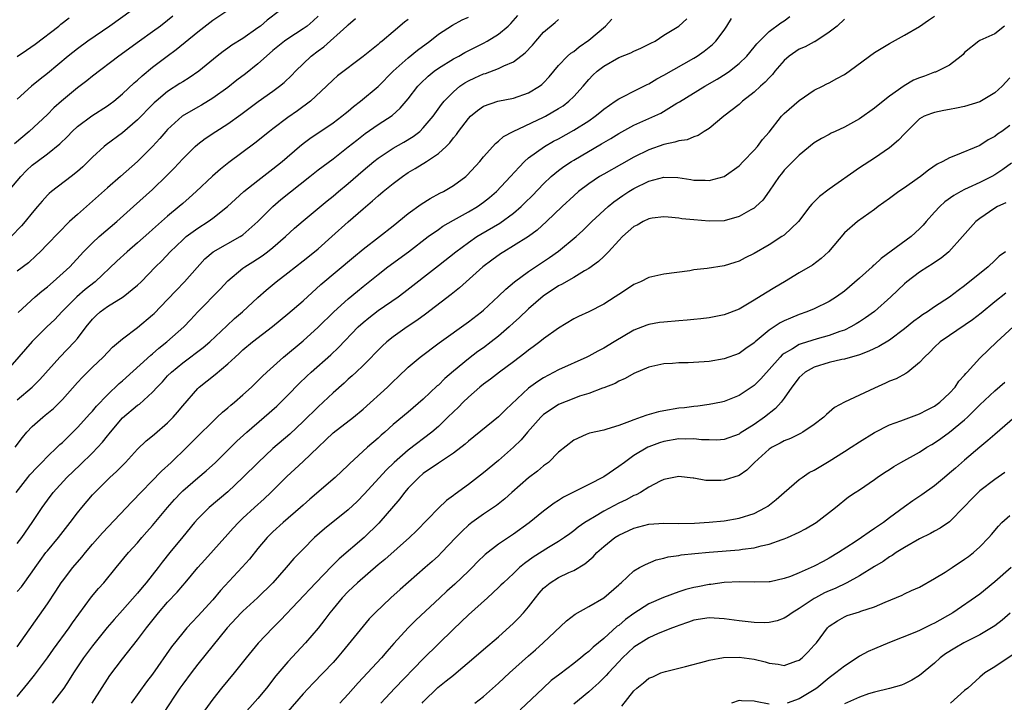
# Model space of a CAD drawing. Units: inches. Extents: x 2538000 to 2541000, y 1557000 to 1560000.
# Drawn here: x 2539335 to 2539466, y 1557415 to 1557506 of the extents above; entities that cross this region are included whole.
import ezdxf

# ---------------------------------------------------------------- set-up
doc = ezdxf.new("R2010")
doc.units = ezdxf.units.IN
doc.header["$MEASUREMENT"] = 0
doc.layers.add('LD25381557_2ft', color=221, linetype='Continuous')

msp = doc.modelspace()

# ---------------------------------------------------------------- linework, layer by layer
at = {"layer": 'LD25381557_2ft'}
for points, elevation in [([(2539333.79, 1557483), (2539335.46, 1557485), (2539336.22, 1557485.78), (2539337, 1557486.51), (2539337.63, 1557487), (2539339, 1557488.02), (2539340.66, 1557489.34), (2539341.68, 1557490.32), (2539342.32, 1557491), (2539343, 1557491.63), (2539344.93, 1557493.07), (2539347, 1557494.39), (2539347.36, 1557494.64), (2539347.82, 1557495), (2539349, 1557495.97), (2539350.56, 1557497.44), (2539351, 1557497.81), (2539351.61, 1557498.39), (2539353, 1557499.52), (2539354.93, 1557501), (2539356.13, 1557501.87), (2539359, 1557504.25), (2539361, 1557505.8), (2539362.88, 1557507)], 8502), ([(2539369.86, 1557507), (2539368.24, 1557505.76), (2539367.34, 1557505), (2539367, 1557504.74), (2539365, 1557503.34), (2539363.55, 1557502.45), (2539363, 1557502.05), (2539362.38, 1557501.62), (2539361.57, 1557501), (2539359.15, 1557499), (2539357.87, 1557498.13), (2539357, 1557497.6), (2539356.64, 1557497.36), (2539355, 1557496.3), (2539353.45, 1557495), (2539353.21, 1557494.79), (2539353, 1557494.57), (2539351, 1557492.51), (2539349, 1557490.8), (2539346.8, 1557489.2), (2539346.54, 1557489), (2539345, 1557487.59), (2539343.71, 1557486.29), (2539343, 1557485.66), (2539342.15, 1557485), (2539339.53, 1557483), (2539339.24, 1557482.76), (2539339, 1557482.51), (2539338.29, 1557481.71), (2539337.71, 1557481), (2539337, 1557480.19), (2539336.04, 1557479), (2539335.55, 1557478.45), (2539334.19, 1557477)], 8504), ([(2539355.68, 1557506.32), (2539355, 1557505.75), (2539354.05, 1557505), (2539353, 1557504.23), (2539351.27, 1557503), (2539348.51, 1557501), (2539345, 1557498.32), (2539344.27, 1557497.73), (2539343, 1557496.78), (2539340.87, 1557495), (2539339.88, 1557494.12), (2539339, 1557493.25), (2539336.57, 1557491), (2539334.64, 1557489.36)], 8500), ([(2539334.74, 1557449), (2539335.71, 1557450.29), (2539336.28, 1557451), (2539337, 1557451.78), (2539338.38, 1557453), (2539338.73, 1557453.27), (2539339.83, 1557454.17), (2539340.66, 1557455), (2539341, 1557455.35), (2539343, 1557457.6), (2539343.67, 1557458.33), (2539345, 1557459.65), (2539346.43, 1557461), (2539347.67, 1557462.33), (2539349, 1557463.43), (2539351, 1557464.91), (2539353, 1557466.6), (2539353.2, 1557466.8), (2539355, 1557468.63), (2539356.14, 1557469.86), (2539357.26, 1557471), (2539359.96, 1557474.04), (2539361.03, 1557474.97), (2539364.63, 1557477), (2539364.85, 1557477.15), (2539365, 1557477.26), (2539367, 1557479), (2539368.98, 1557481.02), (2539370.07, 1557481.93), (2539373.89, 1557485), (2539375, 1557485.88), (2539377, 1557487.36), (2539379, 1557488.92), (2539380.15, 1557489.85), (2539381.27, 1557490.73), (2539383, 1557491.9), (2539384.88, 1557493.12), (2539385.94, 1557494.06), (2539387, 1557495.31), (2539388.28, 1557497), (2539388.62, 1557497.38), (2539389.65, 1557498.35), (2539390.46, 1557499), (2539391, 1557499.39), (2539393, 1557500.63), (2539393.71, 1557501), (2539394.53, 1557501.47), (2539397, 1557502.72), (2539397.51, 1557503), (2539399, 1557503.94), (2539400.29, 1557505), (2539400.66, 1557505.34), (2539401.59, 1557506.41)], 8514), ([(2539350.13, 1557507), (2539347.33, 1557505), (2539344.4, 1557503), (2539343, 1557501.97), (2539341.76, 1557501), (2539339, 1557498.69), (2539338.05, 1557497.95), (2539336.89, 1557497), (2539335, 1557495.29)], 8498), ([(2539387, 1557505.89), (2539386.49, 1557505.51), (2539385, 1557504.23), (2539383.52, 1557503), (2539383.23, 1557502.77), (2539383, 1557502.56), (2539381, 1557500.93), (2539377.61, 1557498.39), (2539377, 1557497.86), (2539376.13, 1557497), (2539374, 1557495), (2539372.28, 1557493.72), (2539371, 1557492.82), (2539369, 1557491.34), (2539368.55, 1557491), (2539366.58, 1557489.42), (2539363.15, 1557486.85), (2539362.03, 1557485.97), (2539360.96, 1557485.04), (2539358.77, 1557483), (2539357.84, 1557482.16), (2539357, 1557481.43), (2539356.52, 1557481), (2539355, 1557479.74), (2539353, 1557477.97), (2539352.48, 1557477.52), (2539351, 1557476.19), (2539349.62, 1557475), (2539348.25, 1557473.75), (2539345.35, 1557471), (2539344.04, 1557469.96), (2539342.93, 1557469), (2539340.92, 1557467), (2539339.99, 1557466.01), (2539338.95, 1557465), (2539337, 1557463.05), (2539333.45, 1557459)], 8510), ([(2539334.84, 1557443), (2539336.4, 1557445), (2539336.67, 1557445.33), (2539337.63, 1557446.37), (2539338.28, 1557447), (2539339, 1557447.76), (2539340.31, 1557449), (2539340.65, 1557449.35), (2539341, 1557449.65), (2539343, 1557451.61), (2539344.26, 1557453), (2539344.6, 1557453.4), (2539345, 1557453.82), (2539345.53, 1557454.47), (2539347, 1557455.98), (2539348.54, 1557457.46), (2539349, 1557457.84), (2539352.75, 1557461.25), (2539353, 1557461.44), (2539353.82, 1557462.18), (2539354.87, 1557463), (2539357.13, 1557465), (2539358.04, 1557465.96), (2539359, 1557467.02), (2539361.98, 1557470.02), (2539363, 1557471.13), (2539365, 1557472.8), (2539365.26, 1557473), (2539366.34, 1557473.66), (2539367.55, 1557474.45), (2539368.28, 1557475), (2539369, 1557475.58), (2539370.68, 1557477), (2539371.89, 1557478.11), (2539373, 1557479.1), (2539376.22, 1557481.78), (2539377, 1557482.4), (2539377.7, 1557483), (2539379, 1557484.08), (2539381, 1557485.81), (2539382.42, 1557487), (2539383, 1557487.45), (2539385, 1557488.77), (2539386.42, 1557489.58), (2539387.67, 1557490.33), (2539388.52, 1557491), (2539389, 1557491.46), (2539390.3, 1557493), (2539391.42, 1557494.58), (2539391.77, 1557495), (2539393, 1557496.27), (2539393.87, 1557497), (2539394.54, 1557497.46), (2539395, 1557497.71), (2539395.87, 1557498.13), (2539397, 1557498.63), (2539397.29, 1557498.71), (2539399, 1557499.35), (2539399.71, 1557499.71), (2539401, 1557500.24), (2539402.57, 1557501.43), (2539403.53, 1557502.47), (2539403.97, 1557503), (2539405, 1557504.17), (2539406.52, 1557505.48), (2539407, 1557505.88)], 8516), ([(2539375, 1557506.3), (2539374.33, 1557505.67), (2539373.54, 1557505), (2539373, 1557504.61), (2539371, 1557503.32), (2539370.56, 1557503), (2539369, 1557501.73), (2539368.15, 1557501), (2539367, 1557499.97), (2539365.35, 1557498.65), (2539364.2, 1557497.8), (2539363, 1557496.84), (2539361, 1557495.4), (2539359.5, 1557494.5), (2539359, 1557494.22), (2539356.93, 1557493), (2539355, 1557491.25), (2539354.77, 1557491), (2539353.96, 1557490.04), (2539353, 1557489), (2539351, 1557487.01), (2539348.74, 1557485), (2539347, 1557483.49), (2539345, 1557481.7), (2539344.62, 1557481.38), (2539343, 1557479.95), (2539341.96, 1557479), (2539340.47, 1557477.53), (2539339, 1557475.99), (2539338.03, 1557475), (2539337.51, 1557474.49), (2539336.48, 1557473.52), (2539335, 1557472.4)], 8506), ([(2539335, 1557415.88), (2539336.41, 1557417.59), (2539337.29, 1557418.71), (2539339, 1557421.03), (2539339.82, 1557422.18), (2539341.88, 1557425), (2539342.33, 1557425.67), (2539343.18, 1557426.82), (2539344.89, 1557429.11), (2539345.79, 1557430.21), (2539346.49, 1557431), (2539348.13, 1557433), (2539349.81, 1557435), (2539351, 1557436.32), (2539351.58, 1557437), (2539352.25, 1557437.75), (2539353, 1557438.6), (2539354.98, 1557441), (2539355.92, 1557442.08), (2539356.79, 1557443), (2539357, 1557443.21), (2539359, 1557444.93), (2539360.13, 1557445.87), (2539361.35, 1557447), (2539364.2, 1557449.8), (2539365.52, 1557451), (2539367.85, 1557453), (2539369.52, 1557454.48), (2539370.07, 1557455), (2539371, 1557455.93), (2539372.51, 1557457.49), (2539373.53, 1557458.47), (2539374.09, 1557459), (2539376.7, 1557461.3), (2539377.73, 1557462.27), (2539380.35, 1557465), (2539381, 1557465.6), (2539381.77, 1557466.23), (2539383, 1557467.17), (2539385.64, 1557469), (2539386.42, 1557469.58), (2539391, 1557473.15), (2539393.31, 1557475), (2539395, 1557476.24), (2539396.1, 1557477), (2539396.66, 1557477.34), (2539399.19, 1557478.81), (2539401, 1557480.13), (2539402.03, 1557481), (2539402.52, 1557481.48), (2539403.52, 1557482.48), (2539405, 1557484.03), (2539406.01, 1557485), (2539407, 1557485.81), (2539407.68, 1557486.32), (2539408.71, 1557487), (2539409, 1557487.17), (2539412.68, 1557489.32), (2539413, 1557489.52), (2539413.94, 1557490.06), (2539415, 1557490.7), (2539417, 1557491.8), (2539419, 1557492.72), (2539420.58, 1557493.42), (2539422.73, 1557494.73), (2539423.07, 1557494.93), (2539426.44, 1557497), (2539428.07, 1557497.93), (2539429.3, 1557498.7), (2539429.72, 1557499), (2539431, 1557500.01), (2539432.04, 1557501), (2539433, 1557502.17), (2539433.36, 1557502.64), (2539433.73, 1557503), (2539435, 1557504.28), (2539436.57, 1557505.43), (2539437, 1557505.71), (2539437.75, 1557506.25)], 8524), ([(2539335, 1557455.29), (2539336.96, 1557457), (2539337.98, 1557458.02), (2539340.66, 1557461), (2539342.59, 1557463), (2539343, 1557463.48), (2539344.16, 1557465), (2539345, 1557466.03), (2539345.49, 1557466.51), (2539346.04, 1557467), (2539347, 1557467.7), (2539349.1, 1557469), (2539351, 1557470.55), (2539351.46, 1557471), (2539353.38, 1557473), (2539354.21, 1557473.79), (2539355.35, 1557475), (2539357, 1557476.57), (2539357.48, 1557477), (2539359, 1557478.14), (2539360.37, 1557479), (2539361, 1557479.46), (2539362.97, 1557481), (2539364.01, 1557481.99), (2539365.13, 1557483), (2539367, 1557484.48), (2539369, 1557486), (2539370.24, 1557487), (2539372.54, 1557489), (2539373, 1557489.37), (2539373.93, 1557490.07), (2539377, 1557492.12), (2539378.15, 1557493), (2539378.61, 1557493.39), (2539379, 1557493.69), (2539379.71, 1557494.29), (2539380.66, 1557495), (2539383, 1557496.96), (2539385, 1557499), (2539387, 1557500.79), (2539388.21, 1557501.79), (2539389.86, 1557503), (2539391, 1557503.91), (2539392.88, 1557505.12), (2539394.18, 1557505.82), (2539395, 1557506.18)], 8512), ([(2539335, 1557500.95), (2539336.22, 1557501.78), (2539337.39, 1557502.61), (2539340.51, 1557505), (2539340.77, 1557505.23), (2539341.9, 1557506.1)], 8496), ([(2539335, 1557422.49), (2539339, 1557428.2), (2539340.12, 1557429.88), (2539340.84, 1557431), (2539341, 1557431.22), (2539342.38, 1557433), (2539343.6, 1557434.4), (2539344.06, 1557435), (2539345, 1557436.11), (2539346.35, 1557437.65), (2539350.23, 1557441.77), (2539354.16, 1557445.84), (2539355.45, 1557447), (2539357.56, 1557449), (2539359, 1557450.47), (2539361, 1557452.45), (2539361.6, 1557453), (2539362.31, 1557453.69), (2539363, 1557454.26), (2539363.39, 1557454.61), (2539363.88, 1557455), (2539365, 1557455.96), (2539366.15, 1557457), (2539367, 1557457.82), (2539367.58, 1557458.42), (2539368.19, 1557459), (2539370.42, 1557461), (2539373, 1557463.14), (2539375, 1557464.96), (2539377.09, 1557467), (2539379, 1557468.73), (2539380.23, 1557469.77), (2539381, 1557470.39), (2539383, 1557471.99), (2539384.3, 1557473), (2539387.02, 1557474.98), (2539389.66, 1557477), (2539391, 1557477.96), (2539391.61, 1557478.39), (2539393, 1557479.19), (2539395, 1557480.3), (2539396.19, 1557481), (2539397, 1557481.57), (2539397.8, 1557482.2), (2539398.72, 1557483), (2539400.61, 1557485), (2539401.74, 1557486.26), (2539402.48, 1557487), (2539403, 1557487.47), (2539405.11, 1557489), (2539406.32, 1557489.68), (2539407, 1557490.02), (2539409, 1557491.14), (2539411, 1557492.42), (2539411.87, 1557493), (2539412.5, 1557493.5), (2539413, 1557493.93), (2539414.54, 1557495), (2539415, 1557495.34), (2539415.63, 1557495.63), (2539417, 1557496.34), (2539418.34, 1557497), (2539418.77, 1557497.23), (2539419, 1557497.32), (2539420.04, 1557497.96), (2539421, 1557498.46), (2539425, 1557500.74), (2539425.42, 1557501), (2539426.35, 1557501.65), (2539427.46, 1557502.54), (2539427.89, 1557503), (2539429, 1557504.43), (2539429.38, 1557505), (2539429.99, 1557506.01)], 8522), ([(2539335, 1557429.85), (2539335.54, 1557430.46), (2539337, 1557432.46), (2539337.36, 1557433), (2539338.04, 1557433.96), (2539338.81, 1557435), (2539339, 1557435.24), (2539340.49, 1557437), (2539342.05, 1557439), (2539343, 1557440.29), (2539343.57, 1557441), (2539345, 1557442.66), (2539345.31, 1557443), (2539347.33, 1557445), (2539348.2, 1557445.8), (2539349.39, 1557447), (2539351, 1557448.73), (2539352.15, 1557449.85), (2539353, 1557450.53), (2539353.25, 1557450.75), (2539355, 1557452.24), (2539355.73, 1557453), (2539356.33, 1557453.67), (2539357, 1557454.49), (2539359, 1557456.81), (2539359.2, 1557457), (2539361.33, 1557458.67), (2539363, 1557460.08), (2539363.97, 1557461), (2539364.52, 1557461.48), (2539365, 1557461.94), (2539366.27, 1557463), (2539368.94, 1557465.06), (2539371, 1557466.72), (2539373, 1557468.47), (2539375.36, 1557470.64), (2539379.71, 1557474.29), (2539381, 1557475.36), (2539383.16, 1557477), (2539385, 1557478.44), (2539387, 1557480.07), (2539388.7, 1557481.3), (2539389.92, 1557482.08), (2539391.22, 1557482.78), (2539391.67, 1557483), (2539393, 1557483.78), (2539394.65, 1557485), (2539394.84, 1557485.16), (2539396.5, 1557487), (2539397, 1557487.62), (2539398.23, 1557489), (2539398.6, 1557489.4), (2539399, 1557489.69), (2539399.68, 1557490.32), (2539400.96, 1557491), (2539405, 1557492.87), (2539405.25, 1557493), (2539407, 1557494.03), (2539407.59, 1557494.41), (2539408.35, 1557495), (2539409, 1557495.64), (2539410.25, 1557497), (2539411, 1557497.88), (2539411.54, 1557498.46), (2539412.14, 1557499), (2539413, 1557499.68), (2539415, 1557500.8), (2539416.58, 1557501.42), (2539417, 1557501.65), (2539417.94, 1557502.06), (2539419, 1557502.57), (2539419.27, 1557502.73), (2539419.85, 1557503), (2539421, 1557503.77), (2539423, 1557504.98), (2539424.06, 1557505.94)], 8520), ([(2539335, 1557436.22), (2539335.59, 1557437), (2539337, 1557439), (2539338.32, 1557441), (2539339, 1557441.98), (2539339.76, 1557443), (2539341.61, 1557445), (2539343.35, 1557446.65), (2539345, 1557448.27), (2539346.33, 1557449.67), (2539347, 1557450.52), (2539347.22, 1557450.78), (2539347.38, 1557451), (2539349, 1557452.93), (2539351, 1557454.58), (2539351.25, 1557454.75), (2539353, 1557456.31), (2539353.61, 1557457), (2539354.3, 1557457.7), (2539355, 1557458.49), (2539355.49, 1557459), (2539357, 1557460.23), (2539359.74, 1557462.26), (2539360.59, 1557463), (2539362.85, 1557465.15), (2539363.9, 1557466.1), (2539364.97, 1557467), (2539367, 1557468.91), (2539368.11, 1557469.89), (2539369.45, 1557471), (2539371, 1557472.2), (2539372, 1557473), (2539373, 1557473.78), (2539374.53, 1557475), (2539375, 1557475.4), (2539376.83, 1557477), (2539379, 1557478.96), (2539381, 1557480.71), (2539382.25, 1557481.75), (2539383, 1557482.44), (2539383.67, 1557483), (2539385, 1557484.07), (2539386.25, 1557485), (2539387, 1557485.51), (2539387.94, 1557486.06), (2539389.43, 1557487), (2539391, 1557488.04), (2539392.02, 1557489), (2539392.52, 1557489.48), (2539393, 1557490.14), (2539393.4, 1557490.6), (2539393.67, 1557491), (2539395, 1557492.71), (2539395.29, 1557493), (2539396.22, 1557493.78), (2539397, 1557494.33), (2539398.92, 1557495), (2539401, 1557495.41), (2539403, 1557496.11), (2539404.44, 1557497), (2539404.76, 1557497.24), (2539405, 1557497.47), (2539405.74, 1557498.26), (2539407, 1557499.75), (2539408.2, 1557501), (2539408.61, 1557501.39), (2539409, 1557501.63), (2539409.75, 1557502.25), (2539411, 1557503.1), (2539413.23, 1557505), (2539414.07, 1557505.93)], 8518), ([(2539335.1, 1557466.9), (2539337.4, 1557469), (2539338.26, 1557469.74), (2539339, 1557470.34), (2539339.76, 1557471), (2539341.97, 1557473), (2539343.82, 1557475), (2539345, 1557476.19), (2539345.91, 1557477), (2539348.25, 1557479), (2539350.46, 1557481), (2539353, 1557483.26), (2539354.89, 1557485.11), (2539355.88, 1557486.12), (2539357, 1557487.34), (2539358.68, 1557489), (2539359, 1557489.29), (2539359.97, 1557490.04), (2539361.39, 1557491), (2539363, 1557492.02), (2539364.74, 1557493.26), (2539367.02, 1557494.98), (2539369, 1557496.34), (2539369.89, 1557497), (2539370.51, 1557497.49), (2539371.52, 1557498.48), (2539372, 1557499), (2539374.08, 1557501), (2539375, 1557501.7), (2539375.75, 1557502.25), (2539378.83, 1557505), (2539379, 1557505.18), (2539379.99, 1557506.01)], 8508), ([(2539445, 1557505.9), (2539444.03, 1557505), (2539443, 1557504.17), (2539441.08, 1557502.92), (2539441, 1557502.89), (2539439.77, 1557502.23), (2539439, 1557501.91), (2539437.65, 1557501), (2539437, 1557500.42), (2539435.74, 1557499), (2539435.44, 1557498.56), (2539435, 1557498.12), (2539434.47, 1557497.53), (2539433.86, 1557497), (2539433, 1557496.2), (2539431.46, 1557495), (2539431.23, 1557494.77), (2539431, 1557494.58), (2539428.99, 1557493), (2539427, 1557491.4), (2539426.36, 1557491), (2539425.54, 1557490.46), (2539425, 1557490.28), (2539424.11, 1557489.89), (2539423, 1557489.73), (2539422.46, 1557489.54), (2539421, 1557489.27), (2539419, 1557488.56), (2539417, 1557487.55), (2539415.35, 1557486.65), (2539413, 1557485.33), (2539412.45, 1557485), (2539411, 1557484.04), (2539409.63, 1557483), (2539409, 1557482.45), (2539407.46, 1557481), (2539405.4, 1557479), (2539404.15, 1557477.85), (2539402.99, 1557477.01), (2539401, 1557475.76), (2539399.69, 1557475), (2539399.27, 1557474.73), (2539398.11, 1557473.89), (2539396.92, 1557473), (2539394.68, 1557471), (2539393.8, 1557470.2), (2539392.7, 1557469.3), (2539389.3, 1557466.7), (2539388.14, 1557465.86), (2539386.84, 1557465), (2539385, 1557463.7), (2539384.13, 1557463), (2539383.54, 1557462.46), (2539381, 1557459.86), (2539380.08, 1557459), (2539379.52, 1557458.48), (2539379, 1557458.04), (2539378.46, 1557457.54), (2539377, 1557456.25), (2539375.69, 1557455), (2539375, 1557454.38), (2539373, 1557452.43), (2539371.24, 1557450.76), (2539369, 1557448.82), (2539367.02, 1557447), (2539365, 1557444.98), (2539363, 1557443.1), (2539360.5, 1557441), (2539359, 1557439.5), (2539358.57, 1557439), (2539357, 1557437.11), (2539355.3, 1557435), (2539354.29, 1557433.71), (2539353.75, 1557433), (2539352.16, 1557431), (2539351.62, 1557430.38), (2539351, 1557429.62), (2539349, 1557427.36), (2539347.88, 1557426.12), (2539346.97, 1557425.03), (2539345, 1557422.6), (2539343.8, 1557421), (2539342.48, 1557419), (2539341.92, 1557418.08), (2539341.18, 1557417), (2539339.64, 1557415)], 8526), ([(2539344.97, 1557415), (2539347.33, 1557418.67), (2539349, 1557420.88), (2539351, 1557423.41), (2539352.19, 1557425), (2539353.8, 1557427), (2539355, 1557428.4), (2539356.25, 1557429.75), (2539357, 1557430.63), (2539357.33, 1557431), (2539359.01, 1557433), (2539359.94, 1557434.06), (2539363, 1557437.43), (2539363.73, 1557438.27), (2539364.42, 1557439), (2539365, 1557439.56), (2539366.56, 1557441), (2539367.85, 1557442.15), (2539368.73, 1557443), (2539370.87, 1557445.13), (2539371.92, 1557446.08), (2539373, 1557447.09), (2539375, 1557449.02), (2539376.02, 1557449.98), (2539377, 1557450.92), (2539379.71, 1557453), (2539381, 1557454.07), (2539384.24, 1557457), (2539385, 1557457.75), (2539385.65, 1557458.35), (2539387, 1557459.66), (2539388.57, 1557461), (2539391.12, 1557462.88), (2539395, 1557465.67), (2539396.73, 1557467), (2539397, 1557467.23), (2539399, 1557469.07), (2539399.97, 1557470.03), (2539401.13, 1557471), (2539403, 1557472.39), (2539404.57, 1557473.43), (2539405.79, 1557474.21), (2539407, 1557475.05), (2539409.32, 1557477), (2539410.2, 1557477.8), (2539411.43, 1557479), (2539413.58, 1557481), (2539414.36, 1557481.64), (2539415.53, 1557482.47), (2539416.32, 1557483), (2539417, 1557483.4), (2539419, 1557484.36), (2539421, 1557484.92), (2539422.87, 1557484.87), (2539424.59, 1557484.59), (2539425, 1557484.5), (2539426.49, 1557484.49), (2539427, 1557484.46), (2539429.03, 1557485), (2539431, 1557486.41), (2539431.55, 1557487), (2539433, 1557488.5), (2539433.43, 1557489), (2539434.1, 1557489.9), (2539435, 1557490.91), (2539436.65, 1557493), (2539436.82, 1557493.18), (2539437, 1557493.37), (2539439, 1557495.09), (2539441, 1557496.47), (2539442.11, 1557497), (2539442.69, 1557497.31), (2539443, 1557497.45), (2539443.99, 1557498.01), (2539445, 1557498.55), (2539445.65, 1557499), (2539448.33, 1557501), (2539449, 1557501.47), (2539451, 1557502.67), (2539453, 1557503.78), (2539455, 1557504.95), (2539456.2, 1557505.8), (2539457, 1557506.31)], 8528), ([(2539466.29, 1557505), (2539465, 1557503.98), (2539463, 1557503.07), (2539462.88, 1557503), (2539461, 1557501.49), (2539460.78, 1557501.22), (2539460.55, 1557501), (2539459, 1557499.8), (2539457.4, 1557499), (2539457.12, 1557498.88), (2539457, 1557498.86), (2539455.66, 1557498.34), (2539455, 1557498.12), (2539454.21, 1557497.79), (2539452.94, 1557497.06), (2539451, 1557495.66), (2539450.14, 1557495), (2539449, 1557494.06), (2539447, 1557492.68), (2539445, 1557491.54), (2539443.8, 1557491), (2539443.26, 1557490.74), (2539443, 1557490.58), (2539441.96, 1557490.04), (2539441, 1557489.46), (2539439, 1557487.83), (2539437, 1557485.84), (2539436.63, 1557485.37), (2539436.32, 1557485), (2539435, 1557483.06), (2539434.15, 1557481.85), (2539433.24, 1557481), (2539433, 1557480.81), (2539432.58, 1557480.58), (2539431, 1557479.66), (2539429, 1557479.12), (2539427, 1557479.05), (2539425, 1557479.22), (2539423.39, 1557479.39), (2539423, 1557479.46), (2539421.57, 1557479.57), (2539421, 1557479.65), (2539419.46, 1557479.46), (2539419, 1557479.38), (2539418.24, 1557479), (2539417.46, 1557478.54), (2539417, 1557478.33), (2539415.5, 1557477), (2539415, 1557476.51), (2539413.62, 1557475), (2539413.34, 1557474.66), (2539413, 1557474.36), (2539412.31, 1557473.69), (2539411, 1557472.75), (2539410.44, 1557472.44), (2539409, 1557471.55), (2539407.37, 1557470.63), (2539407, 1557470.45), (2539404.92, 1557469.08), (2539403, 1557467.4), (2539401.77, 1557466.23), (2539401, 1557465.55), (2539400.41, 1557465), (2539399, 1557463.76), (2539398.03, 1557463), (2539397, 1557462.24), (2539396.27, 1557461.73), (2539395, 1557460.77), (2539393, 1557459.11), (2539391.87, 1557458.13), (2539391, 1557457.27), (2539390.85, 1557457.15), (2539389, 1557455.41), (2539387, 1557453.68), (2539385, 1557452.02), (2539383.87, 1557451), (2539383.39, 1557450.61), (2539383, 1557450.23), (2539381.58, 1557449), (2539379.18, 1557446.82), (2539379, 1557446.62), (2539377.3, 1557445), (2539373.9, 1557442.1), (2539373, 1557441.32), (2539372.66, 1557441), (2539370.38, 1557439), (2539369, 1557437.74), (2539368.24, 1557437), (2539367, 1557435.56), (2539365.87, 1557434.13), (2539364.93, 1557433.07), (2539362.04, 1557429.96), (2539361, 1557428.74), (2539359, 1557426.54), (2539358.24, 1557425.76), (2539357.56, 1557425), (2539357, 1557424.33), (2539355.53, 1557422.47), (2539353, 1557418.85), (2539352.2, 1557417.8), (2539350.14, 1557415)], 8530), ([(2539467, 1557498.11), (2539465.99, 1557497), (2539465, 1557496.11), (2539463, 1557494.94), (2539461, 1557494.3), (2539459.91, 1557494.09), (2539459, 1557493.89), (2539458.22, 1557493.78), (2539457, 1557493.52), (2539456.61, 1557493.39), (2539455.63, 1557493), (2539455, 1557492.67), (2539453, 1557490.69), (2539452.19, 1557489.81), (2539451, 1557488.8), (2539449, 1557487.44), (2539447, 1557486.14), (2539443, 1557483.32), (2539441.68, 1557482.32), (2539441, 1557481.64), (2539440.66, 1557481.34), (2539440.42, 1557481), (2539438.89, 1557479), (2539437, 1557477.22), (2539436.69, 1557477), (2539435, 1557475.92), (2539433, 1557474.75), (2539431.82, 1557474.18), (2539431, 1557473.74), (2539430.42, 1557473.58), (2539429, 1557473.12), (2539426.76, 1557472.76), (2539425, 1557472.57), (2539424.47, 1557472.47), (2539421, 1557472), (2539419, 1557471.59), (2539417.87, 1557471), (2539417, 1557470.64), (2539416.03, 1557469.97), (2539415, 1557469.33), (2539414.53, 1557469), (2539413, 1557468.02), (2539411, 1557466.99), (2539409.63, 1557466.37), (2539409, 1557466.06), (2539407, 1557464.84), (2539405, 1557463.41), (2539404.48, 1557463), (2539403.63, 1557462.37), (2539403, 1557461.93), (2539402.5, 1557461.5), (2539401, 1557460.37), (2539399.12, 1557459), (2539397.93, 1557458.07), (2539397, 1557457.4), (2539396.51, 1557457), (2539395, 1557455.67), (2539394.31, 1557455), (2539393.66, 1557454.34), (2539393, 1557453.73), (2539392.28, 1557453), (2539391, 1557451.78), (2539390.12, 1557451), (2539387, 1557448.61), (2539385.11, 1557447), (2539384.04, 1557445.96), (2539381.19, 1557442.81), (2539380.19, 1557441.81), (2539379, 1557440.7), (2539375.85, 1557438.15), (2539374.53, 1557437), (2539373, 1557435.46), (2539371.8, 1557434.2), (2539370.77, 1557433), (2539368.98, 1557431), (2539366.94, 1557429), (2539365, 1557427.21), (2539364.79, 1557427), (2539362.91, 1557425), (2539359, 1557420.16), (2539358.11, 1557419), (2539357, 1557417.51), (2539356.64, 1557417), (2539355.92, 1557415.92), (2539354.39, 1557413.61)], 8532), ([(2539467, 1557491.77), (2539465.94, 1557491), (2539465.38, 1557490.62), (2539465, 1557490.32), (2539464.14, 1557489.86), (2539463, 1557489.11), (2539459.77, 1557487.77), (2539459, 1557487.5), (2539458.11, 1557487), (2539457.36, 1557486.64), (2539456.17, 1557485.83), (2539455.12, 1557485), (2539454.67, 1557484.67), (2539453, 1557483.47), (2539452.26, 1557483), (2539451.52, 1557482.48), (2539451, 1557482.06), (2539449.48, 1557481), (2539449, 1557480.6), (2539446.73, 1557479), (2539445, 1557477.53), (2539442.91, 1557475), (2539441.92, 1557474.08), (2539440.77, 1557473.23), (2539439, 1557472.18), (2539437.06, 1557471), (2539435.76, 1557470.24), (2539434.51, 1557469.49), (2539433, 1557468.54), (2539431, 1557467.37), (2539429, 1557466.6), (2539427.67, 1557466.33), (2539427, 1557466.22), (2539425.93, 1557466.07), (2539425, 1557466), (2539424.11, 1557465.89), (2539423, 1557465.82), (2539421, 1557465.64), (2539420.43, 1557465.57), (2539419, 1557465.32), (2539418.75, 1557465.25), (2539417, 1557464.58), (2539414.4, 1557463), (2539413, 1557462.19), (2539412.21, 1557461.79), (2539411, 1557461.13), (2539410.74, 1557461), (2539407, 1557459.28), (2539405, 1557458.24), (2539404.24, 1557457.76), (2539403, 1557456.84), (2539399.97, 1557454.03), (2539399, 1557453.06), (2539395, 1557449.8), (2539394.58, 1557449.42), (2539393, 1557448.21), (2539391, 1557446.89), (2539389, 1557445.5), (2539388.41, 1557445), (2539387, 1557443.56), (2539386.51, 1557443), (2539385.87, 1557442.13), (2539383.08, 1557438.92), (2539381.12, 1557437), (2539377.82, 1557434.18), (2539376.82, 1557433.18), (2539374.72, 1557431), (2539369.99, 1557426.01), (2539368.98, 1557425), (2539367.05, 1557422.95), (2539365.44, 1557421), (2539363.83, 1557419), (2539362.17, 1557417), (2539361, 1557415.52), (2539359.94, 1557414.06)], 8534), ([(2539467.23, 1557486.77), (2539466.09, 1557485.91), (2539465, 1557485.2), (2539464.63, 1557485), (2539463, 1557484.19), (2539461.47, 1557483.47), (2539461, 1557483.27), (2539460.49, 1557483), (2539459.54, 1557482.46), (2539458.37, 1557481.63), (2539457.68, 1557481), (2539457, 1557480.27), (2539455.87, 1557479), (2539455.47, 1557478.53), (2539455, 1557478.05), (2539453.9, 1557477), (2539449.91, 1557474.09), (2539449, 1557473.27), (2539448.84, 1557473.16), (2539448.69, 1557473), (2539447, 1557471.49), (2539445, 1557469.77), (2539443.94, 1557469), (2539443, 1557468.38), (2539441, 1557467.4), (2539440.03, 1557467), (2539439, 1557466.65), (2539437.82, 1557466.18), (2539437, 1557465.82), (2539436.45, 1557465.55), (2539435, 1557464.56), (2539433.13, 1557463), (2539433, 1557462.87), (2539431.88, 1557462.12), (2539431, 1557461.49), (2539429, 1557460.76), (2539427, 1557460.41), (2539426.35, 1557460.35), (2539424.22, 1557460.22), (2539423, 1557460.23), (2539422.15, 1557460.15), (2539421, 1557460.1), (2539419, 1557459.66), (2539417, 1557458.81), (2539415.87, 1557458.13), (2539415, 1557457.77), (2539414.51, 1557457.49), (2539413, 1557456.9), (2539412.85, 1557456.85), (2539411, 1557456.16), (2539409.78, 1557455.78), (2539409, 1557455.5), (2539407, 1557454.69), (2539406.02, 1557454.02), (2539405, 1557453.36), (2539404.81, 1557453.19), (2539404.62, 1557453), (2539402.85, 1557451), (2539402, 1557450), (2539401, 1557449), (2539399, 1557447.26), (2539397, 1557445.62), (2539396.21, 1557445), (2539395, 1557444.07), (2539393.23, 1557442.77), (2539393, 1557442.58), (2539392.08, 1557441.92), (2539391, 1557440.91), (2539388.09, 1557437.91), (2539387.15, 1557437), (2539383.9, 1557434.1), (2539383, 1557433.36), (2539380.26, 1557431), (2539379, 1557429.81), (2539378.22, 1557429), (2539377, 1557427.52), (2539376.58, 1557427), (2539375.91, 1557426.09), (2539375, 1557424.95), (2539373.34, 1557423), (2539371, 1557420.47), (2539369.4, 1557418.6), (2539368.15, 1557417), (2539367, 1557415.6), (2539364.84, 1557413.16)], 8536), ([(2539466.49, 1557481.51), (2539465.37, 1557481), (2539465, 1557480.8), (2539463, 1557479.41), (2539462.48, 1557479), (2539460.72, 1557477), (2539458.9, 1557475), (2539457.87, 1557474.13), (2539457, 1557473.58), (2539456.67, 1557473.33), (2539456.1, 1557473), (2539455, 1557472.26), (2539453.31, 1557471), (2539453, 1557470.74), (2539451.18, 1557469), (2539449, 1557467.06), (2539447.81, 1557466.19), (2539447, 1557465.68), (2539446.59, 1557465.41), (2539445.88, 1557465), (2539445, 1557464.59), (2539444.38, 1557464.38), (2539443, 1557463.84), (2539441.4, 1557463.4), (2539439.24, 1557462.76), (2539439, 1557462.66), (2539438.09, 1557462.09), (2539437, 1557461.48), (2539436.73, 1557461.27), (2539436.46, 1557461), (2539433.89, 1557458.11), (2539433, 1557457.23), (2539431, 1557455.87), (2539429, 1557455.07), (2539428.66, 1557455), (2539427, 1557454.68), (2539425.52, 1557454.48), (2539425, 1557454.44), (2539423.74, 1557454.26), (2539423, 1557454.19), (2539421, 1557453.85), (2539420.29, 1557453.71), (2539418.72, 1557453.28), (2539417.99, 1557453), (2539417, 1557452.67), (2539416.42, 1557452.42), (2539415, 1557451.91), (2539413.39, 1557451.39), (2539413, 1557451.28), (2539411.12, 1557450.88), (2539410.68, 1557450.68), (2539409, 1557449.96), (2539407, 1557448.34), (2539405.65, 1557447), (2539405, 1557446.54), (2539404.18, 1557445.82), (2539403, 1557444.93), (2539400.78, 1557443), (2539399.85, 1557442.15), (2539398.72, 1557441.28), (2539397, 1557440.11), (2539395.46, 1557439), (2539395, 1557438.63), (2539394.15, 1557437.85), (2539393.32, 1557437), (2539391.44, 1557435), (2539391, 1557434.57), (2539390.18, 1557433.82), (2539389.26, 1557433), (2539385.91, 1557430.09), (2539384.7, 1557429), (2539382.62, 1557427), (2539381.82, 1557426.18), (2539381, 1557425.23), (2539378.2, 1557421.8), (2539377.53, 1557421), (2539377, 1557420.41), (2539375.69, 1557419), (2539374.36, 1557417.64), (2539373, 1557416.21), (2539371, 1557413.86)], 8538), ([(2539466.43, 1557475), (2539465.6, 1557474.4), (2539465, 1557473.85), (2539464.12, 1557473), (2539461, 1557470.45), (2539460.15, 1557469.85), (2539459, 1557468.95), (2539457, 1557467.66), (2539456.06, 1557467), (2539455.41, 1557466.59), (2539455, 1557466.3), (2539454.24, 1557465.76), (2539453, 1557464.73), (2539451, 1557463.25), (2539449.6, 1557462.4), (2539448.24, 1557461.76), (2539447, 1557461.31), (2539445, 1557460.72), (2539444.67, 1557460.67), (2539443, 1557460.26), (2539441, 1557459.67), (2539439.81, 1557459), (2539439, 1557458.26), (2539438.02, 1557457), (2539437, 1557455.52), (2539436.6, 1557455), (2539435.85, 1557454.15), (2539434.4, 1557453), (2539433, 1557452.01), (2539431.14, 1557450.86), (2539431, 1557450.75), (2539429, 1557450.03), (2539428.04, 1557449.96), (2539427, 1557449.97), (2539426.01, 1557449.99), (2539425, 1557450.12), (2539423.92, 1557450.08), (2539423, 1557450.11), (2539421, 1557449.78), (2539420.4, 1557449.6), (2539419, 1557449.08), (2539418.85, 1557449), (2539417, 1557447.89), (2539415.74, 1557447), (2539415, 1557446.43), (2539413, 1557445.07), (2539411, 1557444.04), (2539407.65, 1557442.35), (2539407, 1557441.93), (2539406.42, 1557441.58), (2539405, 1557440.5), (2539403.06, 1557438.94), (2539401, 1557437.44), (2539399, 1557436.11), (2539397.25, 1557434.75), (2539396.23, 1557433.77), (2539395.49, 1557433), (2539395, 1557432.53), (2539393.18, 1557430.82), (2539392.12, 1557429.88), (2539391.18, 1557429), (2539388, 1557426), (2539386.99, 1557425.01), (2539385.08, 1557422.92), (2539384.14, 1557421.86), (2539383.43, 1557421), (2539381.6, 1557419), (2539380.32, 1557417.68), (2539379, 1557416.19), (2539377.9, 1557415)], 8540), ([(2539466.49, 1557469.51), (2539465, 1557468.32), (2539463.18, 1557466.82), (2539462.04, 1557465.96), (2539459, 1557463.85), (2539457.73, 1557463), (2539457, 1557462.32), (2539456.35, 1557461.65), (2539455.64, 1557461), (2539455, 1557460.27), (2539453.44, 1557459), (2539453.19, 1557458.81), (2539451.88, 1557458.12), (2539451, 1557457.78), (2539450.48, 1557457.52), (2539449, 1557456.88), (2539447, 1557455.95), (2539445.01, 1557455), (2539443.7, 1557454.3), (2539443, 1557453.68), (2539442.63, 1557453.37), (2539442.28, 1557453), (2539441, 1557452.01), (2539439.47, 1557451), (2539439.17, 1557450.83), (2539439, 1557450.76), (2539437.84, 1557450.16), (2539437, 1557449.88), (2539436.46, 1557449.54), (2539435.41, 1557449), (2539435, 1557448.74), (2539433.03, 1557447), (2539432.03, 1557445.97), (2539431, 1557445.25), (2539429, 1557444.61), (2539428.57, 1557444.57), (2539426.57, 1557444.57), (2539425, 1557444.88), (2539424.89, 1557444.89), (2539424.11, 1557445), (2539423, 1557445.13), (2539422.3, 1557445), (2539421, 1557444.72), (2539420.5, 1557444.5), (2539419, 1557443.69), (2539417.89, 1557443), (2539417.3, 1557442.7), (2539417, 1557442.61), (2539415.97, 1557442.03), (2539415, 1557441.57), (2539413, 1557440.5), (2539411.76, 1557439.76), (2539411, 1557439.33), (2539410.48, 1557439), (2539409.61, 1557438.39), (2539409, 1557437.89), (2539408.49, 1557437.51), (2539407.8, 1557437), (2539407, 1557436.46), (2539405.67, 1557435.67), (2539403.61, 1557434.39), (2539402.45, 1557433.55), (2539401.79, 1557433), (2539401, 1557432.23), (2539399.65, 1557431), (2539399.33, 1557430.67), (2539399, 1557430.35), (2539397.55, 1557429), (2539395, 1557426.75), (2539393, 1557424.84), (2539389, 1557420.88), (2539385.23, 1557417), (2539383.34, 1557415)], 8542), ([(2539388.87, 1557415), (2539389, 1557415.15), (2539390.92, 1557417.08), (2539392.06, 1557417.94), (2539393, 1557418.71), (2539393.39, 1557419), (2539395.72, 1557421), (2539397, 1557422.12), (2539399, 1557423.81), (2539401, 1557425.61), (2539401.69, 1557426.31), (2539402.31, 1557427), (2539403, 1557427.81), (2539403.91, 1557429), (2539404.4, 1557429.59), (2539405, 1557430.26), (2539405.86, 1557431), (2539407, 1557431.7), (2539408.34, 1557432.34), (2539409, 1557432.64), (2539410.48, 1557433.52), (2539411.57, 1557434.43), (2539412.08, 1557435), (2539413, 1557435.83), (2539414.48, 1557437), (2539415, 1557437.34), (2539417, 1557438.27), (2539419, 1557438.79), (2539421, 1557438.92), (2539422.89, 1557438.89), (2539425.07, 1557438.93), (2539427, 1557439.06), (2539429, 1557439.24), (2539431, 1557439.56), (2539433, 1557440.22), (2539434.51, 1557441), (2539434.81, 1557441.19), (2539435.92, 1557442.08), (2539437, 1557443.01), (2539439, 1557444.71), (2539439.38, 1557445), (2539440.34, 1557445.66), (2539441, 1557445.96), (2539441.63, 1557446.37), (2539443, 1557447.17), (2539445, 1557448.45), (2539445.9, 1557449), (2539447, 1557449.73), (2539449, 1557450.96), (2539451, 1557451.97), (2539452.51, 1557452.51), (2539455, 1557453.44), (2539456.01, 1557453.99), (2539457, 1557454.47), (2539457.72, 1557455), (2539459, 1557456.19), (2539459.72, 1557457), (2539460.23, 1557457.77), (2539461, 1557458.61), (2539461.17, 1557458.83), (2539461.34, 1557459), (2539463, 1557460.85), (2539465.27, 1557463), (2539467.46, 1557465)], 8544), ([(2539395.85, 1557415), (2539397, 1557415.88), (2539399, 1557417.66), (2539400.45, 1557419), (2539403, 1557421.29), (2539403.91, 1557422.09), (2539404.92, 1557423), (2539408.05, 1557425.95), (2539409.18, 1557426.82), (2539411, 1557427.85), (2539412.99, 1557429.01), (2539415, 1557430.73), (2539415.13, 1557430.87), (2539415.33, 1557431), (2539417, 1557432.56), (2539417.75, 1557433), (2539418.56, 1557433.44), (2539419.98, 1557434.02), (2539421, 1557434.25), (2539421.57, 1557434.43), (2539423, 1557434.61), (2539423.31, 1557434.69), (2539425.12, 1557434.88), (2539427, 1557435.06), (2539431, 1557435.36), (2539431.46, 1557435.46), (2539433, 1557435.65), (2539433.92, 1557435.92), (2539435, 1557436.13), (2539436.73, 1557436.73), (2539437, 1557436.81), (2539437.46, 1557437), (2539439, 1557437.73), (2539439.83, 1557438.17), (2539441.23, 1557439), (2539443.82, 1557441), (2539445.57, 1557442.43), (2539446.44, 1557443), (2539447, 1557443.34), (2539449, 1557444.73), (2539449.36, 1557445), (2539450.34, 1557445.66), (2539451, 1557446.07), (2539451.56, 1557446.44), (2539452.53, 1557447), (2539455, 1557448.35), (2539455.99, 1557449), (2539456.62, 1557449.38), (2539457, 1557449.6), (2539457.83, 1557450.17), (2539459, 1557451.02), (2539461, 1557452.65), (2539461.39, 1557453), (2539463, 1557454.63), (2539465, 1557456.5), (2539466.35, 1557457.65)], 8546), ([(2539467.67, 1557453), (2539465, 1557450.71), (2539464.1, 1557449.9), (2539463, 1557449), (2539461, 1557447.27), (2539459.77, 1557446.23), (2539459, 1557445.55), (2539458.32, 1557445), (2539457, 1557443.88), (2539455.32, 1557442.68), (2539454.12, 1557441.88), (2539453, 1557441.09), (2539451, 1557439.63), (2539450.19, 1557439), (2539449, 1557438.19), (2539448.28, 1557437.72), (2539447.28, 1557437), (2539446.45, 1557436.45), (2539444.22, 1557435), (2539443, 1557434.25), (2539442.17, 1557433.83), (2539441, 1557433.18), (2539439, 1557432.3), (2539437.83, 1557431.83), (2539437, 1557431.54), (2539435.12, 1557431.12), (2539435, 1557431.1), (2539433, 1557431.07), (2539431.12, 1557431.12), (2539429, 1557431.03), (2539427.22, 1557430.78), (2539427, 1557430.78), (2539425.53, 1557430.47), (2539425, 1557430.38), (2539423.92, 1557430.08), (2539423, 1557429.8), (2539420.95, 1557429.05), (2539419, 1557428.17), (2539417, 1557426.9), (2539415.9, 1557426.1), (2539415, 1557425.32), (2539414.8, 1557425.2), (2539413, 1557423.58), (2539411.57, 1557422.43), (2539411, 1557421.85), (2539410.51, 1557421.49), (2539409.97, 1557421), (2539409, 1557420.24), (2539407.14, 1557418.86), (2539406.02, 1557417.98), (2539404.94, 1557417), (2539401.89, 1557414.11)], 8548), ([(2539466.34, 1557445.66), (2539465, 1557444.7), (2539463, 1557443.19), (2539462.78, 1557443), (2539461.89, 1557442.11), (2539461, 1557441.15), (2539459, 1557439.1), (2539457.76, 1557438.24), (2539457, 1557437.84), (2539456.47, 1557437.53), (2539455, 1557436.81), (2539453, 1557435.67), (2539451.91, 1557435), (2539451.37, 1557434.63), (2539451, 1557434.42), (2539450.16, 1557433.84), (2539449, 1557433.16), (2539447, 1557431.92), (2539445.35, 1557431), (2539443.76, 1557430.24), (2539443, 1557429.92), (2539442.36, 1557429.64), (2539441.17, 1557429), (2539441, 1557428.9), (2539439, 1557427.57), (2539438.05, 1557427), (2539437.45, 1557426.55), (2539437, 1557426.27), (2539436.06, 1557425.94), (2539435, 1557425.71), (2539434.32, 1557425.68), (2539433, 1557425.7), (2539432.22, 1557425.78), (2539431, 1557425.92), (2539429, 1557426.2), (2539427.7, 1557426.3), (2539427, 1557426.34), (2539425, 1557426.01), (2539424.26, 1557425.74), (2539423, 1557425.32), (2539422.77, 1557425.23), (2539422.14, 1557425), (2539420.25, 1557424.25), (2539419, 1557423.69), (2539417, 1557422.41), (2539415.5, 1557421), (2539415, 1557420.5), (2539413.61, 1557419), (2539413.33, 1557418.67), (2539412.33, 1557417.67), (2539411.54, 1557417), (2539411, 1557416.51), (2539409, 1557414.84)], 8550), ([(2539415.4, 1557414.6), (2539417, 1557416.62), (2539417.4, 1557417), (2539418.3, 1557417.7), (2539419, 1557418.29), (2539419.51, 1557418.49), (2539420.61, 1557419), (2539421.2, 1557419.2), (2539423, 1557419.63), (2539423.88, 1557419.88), (2539426.57, 1557420.57), (2539427, 1557420.7), (2539428.94, 1557421.06), (2539431, 1557421.12), (2539433, 1557420.82), (2539434.47, 1557420.47), (2539435, 1557420.29), (2539436.19, 1557420.19), (2539437, 1557420.01), (2539438.56, 1557420.56), (2539439, 1557420.7), (2539439.37, 1557421), (2539440.19, 1557421.81), (2539441, 1557422.68), (2539441.28, 1557423), (2539442.78, 1557425), (2539443, 1557425.2), (2539444.08, 1557425.92), (2539445, 1557426.46), (2539445.38, 1557426.62), (2539446.56, 1557427), (2539447, 1557427.12), (2539447.2, 1557427.2), (2539449, 1557427.78), (2539450.42, 1557428.42), (2539452.67, 1557429.33), (2539453, 1557429.5), (2539453.95, 1557429.95), (2539455, 1557430.42), (2539457, 1557431.56), (2539458.39, 1557432.39), (2539459.35, 1557433), (2539461, 1557434.11), (2539461.51, 1557434.49), (2539462.16, 1557435), (2539463, 1557435.76), (2539464.23, 1557437), (2539464.59, 1557437.41), (2539465.48, 1557438.52), (2539465.95, 1557439), (2539467, 1557439.94)], 8552), ([(2539467.17, 1557433), (2539465, 1557431.11), (2539463, 1557429.49), (2539459.42, 1557427), (2539457, 1557425.61), (2539456.57, 1557425.43), (2539455, 1557424.64), (2539454.36, 1557424.36), (2539451, 1557423.05), (2539449, 1557422.23), (2539448.16, 1557421.84), (2539447, 1557421.22), (2539446.69, 1557421), (2539445, 1557419.92), (2539443.86, 1557419), (2539443, 1557418.36), (2539441.35, 1557417), (2539441, 1557416.76), (2539439, 1557415.54), (2539437.38, 1557415)], 8554), ([(2539467.07, 1557426.93), (2539465.99, 1557426.01), (2539465, 1557425.27), (2539464.59, 1557425), (2539463, 1557424.08), (2539460.88, 1557423), (2539459.69, 1557422.31), (2539458.47, 1557421.53), (2539457.74, 1557421), (2539457, 1557420.31), (2539455, 1557418.65), (2539453.96, 1557418.04), (2539453, 1557417.54), (2539452.61, 1557417.39), (2539451, 1557416.94), (2539449, 1557416.45), (2539448.22, 1557416.22), (2539447, 1557415.79), (2539445, 1557414.9)], 8556), ([(2539468.11, 1557421.89), (2539465, 1557419.82), (2539463.69, 1557419), (2539463, 1557418.45), (2539461.42, 1557417), (2539461, 1557416.65), (2539459.12, 1557415)], 8558), ([(2539435, 1557414.84), (2539433.19, 1557415.19), (2539433, 1557415.27), (2539431.31, 1557415.31), (2539431, 1557415.35), (2539429.98, 1557415)], 8554)]:
    msp.add_lwpolyline(points, dxfattribs=dict(at, elevation=elevation))

doc.saveas('drawing.dxf')
